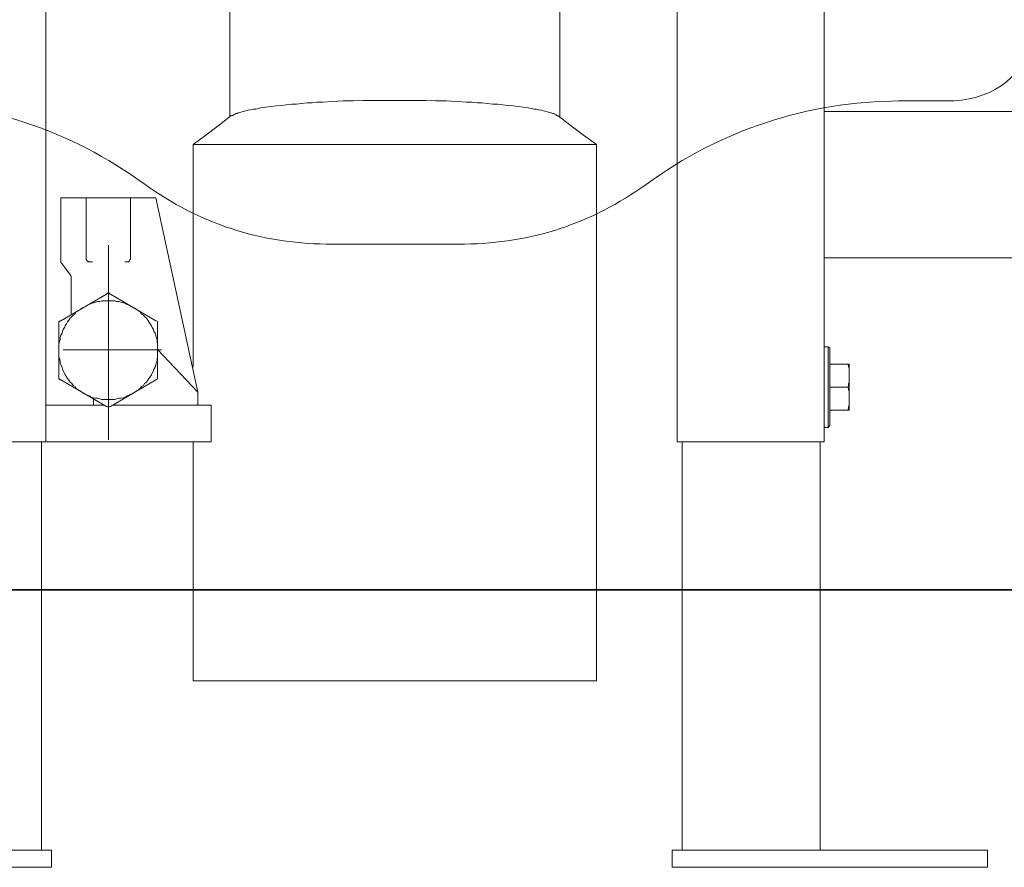
# Model space of a CAD drawing. Units: inches. Extents: x -1870 to 2029, y -514 to 1707.
# Drawn here: x 1062 to 1268, y 201 to 379 of the extents above; entities that cross this region are included whole.
import ezdxf

# ---------------------------------------------------------------- set-up
doc = ezdxf.new("R2010")
doc.units = ezdxf.units.IN
doc.header["$MEASUREMENT"] = 0
doc.layers.add('图层 1', color=7, linetype='Continuous')

msp = doc.modelspace()

# ---------------------------------------------------------------- linework, layer by layer
at = {"layer": '图层 1', "color": 7, "lineweight": 9}
for points in [[(1067.25, 290.43), (1067.25, 490.58)], [(1199.54, 290.43), (1199.54, 490.58)], [(1230.35, 290.43), (1230.35, 490.58)], [(1105.78, 405.29), (1105.78, 358.46)], [(1174.93, 405.29), (1174.93, 358.46)], [(1140.34, 361.97), (1138.14, 361.97), (1136.04, 361.97), (1133.84, 361.97), (1131.64, 361.86), (1129.56, 361.86), (1127.34, 361.72), (1125.26, 361.58), (1124.1, 361.58), (1123.06, 361.45), (1121.99, 361.45), (1120.83, 361.36), (1119.79, 361.2), (1118.76, 361.2), (1117.6, 361.05), (1116.56, 360.91), (1115.52, 360.81), (1114.48, 360.68), (1113.29, 360.55), (1112.25, 360.41), (1111.73, 360.3), (1111.22, 360.15), (1110.7, 360.15), (1110.18, 360.03), (1109.66, 359.91), (1109.14, 359.78), (1108.62, 359.62), (1108.1, 359.51), (1107.58, 359.39), (1107.31, 359.24), (1107.06, 359.24), (1106.82, 359.1), (1106.54, 358.98), (1106.42, 358.84), (1106.27, 358.84), (1106.15, 358.72), (1106.03, 358.72)], [(1174.57, 358.72), (1174.41, 358.72), (1174.41, 358.84), (1174.29, 358.84), (1174.17, 358.98), (1173.9, 359.1), (1173.65, 359.24), (1173.38, 359.24), (1173.1, 359.39), (1172.58, 359.51), (1172.06, 359.62), (1171.54, 359.78), (1171.06, 359.91), (1170.54, 360.03), (1169.99, 360.15), (1169.5, 360.15), (1168.95, 360.3), (1168.31, 360.41), (1167.3, 360.55), (1166.23, 360.68), (1165.16, 360.81), (1164, 360.91), (1162.97, 361.05), (1161.93, 361.2), (1160.89, 361.2), (1159.73, 361.36), (1158.69, 361.45), (1157.65, 361.45), (1156.49, 361.58), (1155.42, 361.58), (1153.38, 361.72), (1151.15, 361.86), (1148.92, 361.86), (1146.84, 361.97), (1144.65, 361.97), (1142.42, 361.97), (1140.34, 361.97)], [(1257.49, 361.88), (1245.89, 361.88)], [(1332.56, 359.62), (1230.35, 359.62)], [(1106.03, 358.72), (1103.67, 356.88), (1100.8, 354.69), (1098.09, 352.73)], [(1182.6, 352.73), (1179.88, 354.69), (1177.04, 356.88), (1174.57, 358.72)], [(1098.09, 352.73), (1182.6, 352.73)], [(1098.09, 352.73), (1098.09, 306.06)], [(1182.6, 352.73), (1182.6, 240.39)], [(1070.4, 341.57), (1090.27, 341.57)], [(1070.4, 328.44), (1070.4, 341.57)], [(1075.71, 341.57), (1075.71, 328.96)], [(1084.96, 341.57), (1084.96, 328.96)], [(1099.13, 300.85), (1090.27, 341.57)], [(1080.41, 290.86), (1080.41, 331.68)], [(1126.02, 331.88), (1155, 331.88)], [(1070.4, 328.44), (1070.4, 328.29), (1070.4, 328.18), (1070.4, 328.02), (1070.52, 327.91)], [(1075.71, 328.96), (1075.71, 328.81), (1075.71, 328.67), (1075.83, 328.56), (1075.83, 328.44), (1075.98, 328.29), (1076.11, 328.29), (1076.11, 328.18), (1076.23, 328.18), (1076.35, 328.18), (1076.5, 328.18)], [(1075.71, 328.81), (1075.71, 328.81)], [(1075.71, 328.81), (1075.71, 328.67)], [(1075.71, 328.67), (1075.83, 328.56)], [(1075.83, 328.56), (1075.83, 328.56)], [(1075.83, 328.56), (1075.83, 328.44)], [(1075.83, 328.44), (1075.98, 328.29)], [(1075.98, 328.29), (1075.98, 328.29)], [(1075.98, 328.29), (1076.11, 328.18)], [(1076.11, 328.18), (1076.23, 328.18)], [(1076.23, 328.18), (1076.23, 328.18)], [(1076.23, 328.18), (1076.23, 328.18)], [(1076.23, 328.18), (1076.23, 328.18)], [(1076.23, 328.18), (1076.35, 328.18)], [(1076.35, 328.18), (1076.5, 328.18)], [(1077.02, 328.18), (1076.5, 328.18)], [(1084.17, 328.18), (1083.77, 328.18)], [(1084.17, 328.18), (1084.32, 328.18), (1084.44, 328.18), (1084.56, 328.18), (1084.68, 328.29), (1084.81, 328.44), (1084.81, 328.56), (1084.96, 328.67), (1084.96, 328.81), (1084.96, 328.96)], [(1332.56, 328.96), (1230.35, 328.96)], [(1072.47, 325.31), (1070.52, 327.91)], [(1072.59, 324.76), (1072.59, 324.9), (1072.59, 325.03), (1072.59, 325.15), (1072.47, 325.31)], [(1072.59, 317.25), (1072.59, 324.76)], [(1090.67, 309.71), (1090.67, 310.08), (1090.67, 310.62), (1090.67, 310.97), (1090.55, 311.38), (1090.55, 311.88), (1090.39, 312.3), (1090.27, 312.8), (1090.15, 313.2), (1089.91, 313.62), (1089.78, 313.97), (1089.51, 314.37), (1089.39, 314.75), (1089.11, 315.17), (1088.84, 315.56), (1088.59, 315.94), (1088.35, 316.35), (1087.95, 316.69), (1087.68, 316.99), (1087.31, 317.25), (1087.04, 317.65), (1086.64, 317.9), (1086.27, 318.14), (1085.88, 318.42), (1085.48, 318.66), (1085.08, 318.79), (1084.68, 319.06), (1084.32, 319.2), (1083.92, 319.43), (1083.52, 319.59), (1082.97, 319.72), (1082.61, 319.86), (1082.09, 319.86), (1081.69, 319.96), (1081.33, 319.96), (1080.78, 319.96), (1080.41, 319.96), (1079.89, 319.96), (1079.49, 319.96), (1078.94, 319.96), (1078.58, 319.86), (1078.06, 319.86), (1077.66, 319.72), (1077.27, 319.59), (1076.75, 319.43), (1076.35, 319.2), (1075.98, 319.06), (1075.59, 318.79), (1075.22, 318.66), (1074.79, 318.42), (1074.43, 318.14), (1074.03, 317.9), (1073.63, 317.65), (1073.39, 317.25), (1072.96, 316.99), (1072.72, 316.69), (1072.32, 316.35), (1072.08, 315.94), (1071.8, 315.56), (1071.56, 315.17), (1071.31, 314.75), (1071.19, 314.37), (1070.88, 313.97), (1070.76, 313.62), (1070.64, 313.2), (1070.4, 312.8), (1070.24, 312.3), (1070.24, 311.88), (1070.12, 311.38), (1070, 310.97), (1070, 310.62), (1070, 310.08), (1070, 309.71), (1070, 309.19), (1070, 308.79), (1070, 308.26), (1070.12, 307.9), (1070.24, 307.38), (1070.24, 306.97), (1070.4, 306.58), (1070.64, 306.06), (1070.76, 305.67), (1070.88, 305.29), (1071.19, 304.86), (1071.31, 304.5), (1071.56, 304.09), (1071.8, 303.72), (1072.08, 303.35), (1072.32, 302.91), (1072.72, 302.68), (1072.96, 302.28), (1073.39, 302.03), (1073.63, 301.62), (1074.03, 301.36), (1074.43, 301.12), (1074.79, 300.85), (1075.22, 300.6), (1075.59, 300.45), (1075.98, 300.2), (1076.35, 300.09), (1076.75, 299.82), (1077.27, 299.69), (1077.66, 299.57), (1078.06, 299.57), (1078.58, 299.44), (1078.94, 299.3), (1079.49, 299.3), (1079.89, 299.3), (1080.41, 299.3), (1080.78, 299.3), (1081.33, 299.3), (1081.69, 299.3), (1082.09, 299.44), (1082.61, 299.57), (1082.97, 299.57), (1083.52, 299.69), (1083.92, 299.82), (1084.32, 300.09), (1084.68, 300.2), (1085.08, 300.45), (1085.48, 300.6), (1085.88, 300.85), (1086.27, 301.12), (1086.64, 301.36), (1087.04, 301.62), (1087.31, 302.03), (1087.68, 302.28), (1087.95, 302.68), (1088.35, 302.91), (1088.59, 303.35), (1088.84, 303.72), (1089.11, 304.09), (1089.39, 304.5), (1089.51, 304.86), (1089.78, 305.29), (1089.91, 305.67), (1090.15, 306.06), (1090.27, 306.58), (1090.39, 306.97), (1090.55, 307.38), (1090.55, 307.9), (1090.67, 308.26), (1090.67, 308.79), (1090.67, 309.19), (1090.67, 309.71), (1090.67, 309.71)], [(1070.4, 315.8), (1079.98, 321.39)], [(1080.78, 321.39), (1080.65, 321.39), (1080.53, 321.56), (1080.41, 321.56), (1080.29, 321.56), (1080.14, 321.56), (1079.98, 321.39)], [(1080.78, 321.39), (1090.27, 315.8)], [(1070.4, 315.8), (1070.24, 315.8), (1070.12, 315.7), (1070, 315.56), (1070, 315.42), (1070, 315.32), (1070, 315.17)], [(1090.67, 315.17), (1090.67, 315.32), (1090.67, 315.42), (1090.67, 315.56), (1090.55, 315.7), (1090.39, 315.8), (1090.27, 315.8)], [(1070, 304.09), (1070, 315.17)], [(1090.67, 315.17), (1090.67, 304.09)], [(1070.88, 309.71), (1091.46, 309.71)], [(1099.13, 300.85), (1090.67, 309.82)], [(1231.14, 310.34), (1230.35, 310.34)], [(1230.35, 310.34), (1231.14, 310.34)], [(1231.14, 310.34), (1231.14, 293.43)], [(1231.14, 310.34), (1231.54, 310.08)], [(1231.54, 310.08), (1231.54, 293.84)], [(1231.54, 306.7), (1235.57, 306.7)], [(1235.57, 305.54), (1235.57, 305.78), (1235.41, 306.2), (1235.41, 306.48), (1235.29, 306.7)], [(1235.57, 297.1), (1235.57, 306.7)], [(1070, 304.09), (1070, 303.99), (1070, 303.84), (1070, 303.72), (1070.12, 303.58), (1070.24, 303.45), (1070.4, 303.45)], [(1079.98, 297.83), (1070.4, 303.45)], [(1090.27, 303.45), (1080.78, 297.83)], [(1090.27, 303.45), (1090.39, 303.45), (1090.55, 303.58), (1090.67, 303.72), (1090.67, 303.84), (1090.67, 303.99), (1090.67, 304.09)], [(1235.29, 301.88), (1231.54, 301.88)], [(1235.29, 301.88), (1235.41, 302.28), (1235.41, 302.56), (1235.57, 302.77), (1235.57, 303.08)], [(1235.57, 300.72), (1235.57, 301.12), (1235.41, 301.36), (1235.41, 301.62), (1235.29, 301.88)], [(1077.27, 298.13), (1077.27, 299.44)], [(1099.13, 300.6), (1099.13, 300.72), (1099.13, 300.85)], [(1099.13, 300.72), (1099.13, 300.85)], [(1099.13, 298.13), (1099.13, 300.72)], [(1067.25, 298.13), (1079.62, 298.13)], [(1079.98, 297.83), (1080.14, 297.75), (1080.29, 297.75), (1080.41, 297.75), (1080.53, 297.75), (1080.65, 297.83), (1080.78, 297.83)], [(1081.2, 298.13), (1101.87, 298.13)], [(1101.87, 298.13), (1101.87, 290.43)], [(1235.57, 297.1), (1231.54, 297.1)], [(1235.29, 297.1), (1235.41, 297.48), (1235.41, 297.75), (1235.57, 298), (1235.57, 298.27)], [(1231.14, 293.43), (1230.35, 293.43)], [(1230.35, 293.43), (1231.14, 293.43)], [(1231.14, 293.43), (1231.54, 293.84)], [(1101.87, 290.43), (1036.45, 290.43)], [(1066.34, 290.43), (1066.34, 204.9)], [(1098.09, 290.43), (1098.09, 240.39)], [(1230.35, 290.43), (1199.54, 290.43)], [(1200.55, 290.43), (1200.55, 204.9)], [(1229.52, 290.43), (1229.52, 204.9)], [(1182.6, 240.39), (1098.09, 240.39)], [(1002.28, 204.9), (1068.41, 204.9)], [(1068.41, 204.9), (1068.41, 201.3)], [(1198.47, 204.9), (1198.47, 201.3)], [(1198.47, 204.9), (1264.57, 204.9)], [(1264.57, 204.9), (1264.57, 201.3)], [(1002.28, 201.3), (1068.41, 201.3)], [(1198.47, 201.3), (1264.57, 201.3)]]:
    msp.add_lwpolyline(points, dxfattribs=at)
at = {"layer": '图层 1', "color": 7, "lineweight": 35}
msp.add_lwpolyline([(504.39, 259.41), (1860.96, 259.41)], dxfattribs=at)
at = {"layer": '图层 1', "color": 7, "lineweight": 9}
for points in [[(1257.49, 361.88), (1266.56, 362.5), (1272.17, 367.21), (1274.37, 376)], [(1088.04, 344.38), (1072.17, 355.87), (1054.43, 361.71), (1034.8, 361.88)], [(1246.25, 361.88), (1226.68, 361.71), (1208.91, 355.87), (1193.01, 344.38)], [(1088.04, 344.38), (1099.4, 336.19), (1112.04, 332.03), (1126.02, 331.88)], [(1155, 331.88), (1169.01, 332.03), (1181.65, 336.2), (1193.01, 344.38)]]:
    msp.add_open_spline(points, degree=3, dxfattribs=at)

doc.saveas('drawing.dxf')
